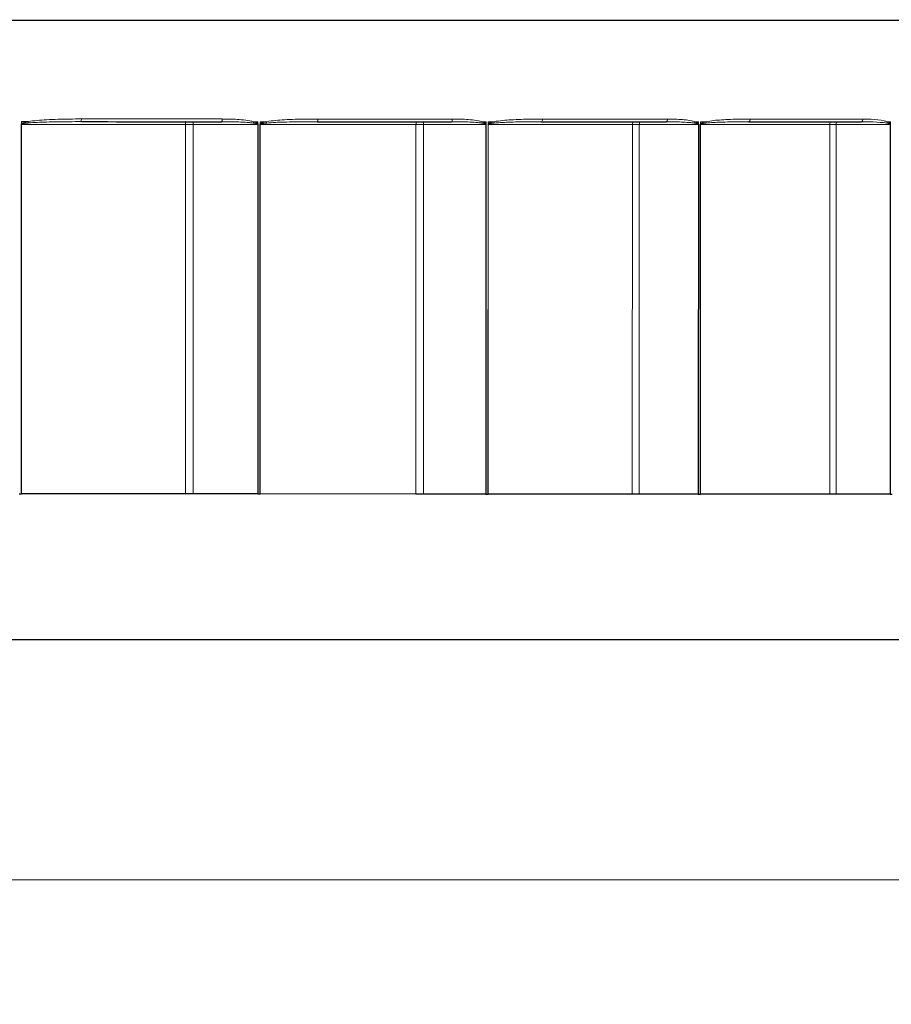
# Model space of a CAD drawing. Units: inches. Extents: x -28 to 67.5, y 1.5 to 42.5.
# Drawn here: x -15.6 to -12.1, y 26.6 to 30.6 of the extents above; entities that cross this region are included whole.
import ezdxf

# ---------------------------------------------------------------- set-up
doc = ezdxf.new("R2010")
doc.units = ezdxf.units.IN
doc.header["$LTSCALE"] = 4
doc.header["$MEASUREMENT"] = 0
for name, color, linetype, lineweight in [('Dimension (ANSI)', 5, 'Continuous', 25), ('Visible (ANSI)', 7, 'Continuous', 25), ('Visible Narrow (ANSI)', 7, 'Continuous', 5)]:
    doc.layers.add(name, color=color, linetype=linetype, lineweight=lineweight)
doc.styles.add('Label Text (ANSI)', font='tahoma.ttf')
doc.dimstyles.new('Copy of Default (ANSI)', dxfattribs={"dimscale": 4, "dimtxt": 0.125, "dimasz": 0.098425, "dimexe": 0.125, "dimexo": 0.0625, "dimgap": 0.031496, "dimtad": 0, "dimtih": 1, "dimtoh": 1, "dimrnd": 1e-08, "dimzin": 4, "dimdsep": 46, "dimtxsty": 'Label Text (ANSI)', "dimcen": 0.09, "dimdle": 0.393701, "dimclrd": 256, "dimclre": 256, "dimclrt": 256, "dimadec": 0, "dimazin": 1, "dimtfac": 1, "dimtofl": 0, "dimtmove": 0, "dimatfit": 3, "dimfxl": 1, "dimtolj": 1, "dimtzin": 4, "dimlwd": -1, "dimlwe": -1, "dimarcsym": 0})

# ---------------------------------------------------------------- blocks, each defined once
blk = doc.blocks.new('*D49')
at = {"layer": 'Defpoints', "color": 0, "transparency": 16777216}
for p in [(-23.1852, 28.6773), (-10.0184, 28.6756), (-10.0184, 28.0881)]:
    blk.add_point(p, dxfattribs=at)
at = {"layer": 'Dimension (ANSI)', "transparency": 16777216}
for p, q in [((-23.1852, 28.4273), (-23.1852, 27.5881)), ((-10.0184, 28.4256), (-10.0184, 27.5881)), ((-22.7915, 28.0881), (-17.0231, 28.0881)), ((-10.4121, 28.0881), (-16.1805, 28.0881))]:
    blk.add_line(p, q, dxfattribs=at)
for points in [[(-22.7915, 28.1538), (-22.7915, 28.0225), (-23.1852, 28.0881)], [(-10.4121, 28.1538), (-10.4121, 28.0225), (-10.0184, 28.0881)]]:
    blk.add_solid(points, dxfattribs=at)
at = {"layer": 'Dimension (ANSI)', "transparency": 16777216, "insert": (-16.6018, 28.348), "char_height": 0.5, "attachment_point": 2, "style": 'Label Text (ANSI)'}
blk.add_mtext('\\A1;\\fTahoma|b0|i0;9"', dxfattribs=at)
blk = doc.blocks.new('*D50')
at = {"layer": 'Defpoints', "color": 0, "transparency": 16777216}
for p in [(-25.979, 30.5869), (-7.2241, 30.585), (-7.2245, 27.12)]:
    blk.add_point(p, dxfattribs=at)
at = {"layer": 'Dimension (ANSI)', "transparency": 16777216}
for p, q in [((-25.9791, 30.3369), (-25.9795, 26.6223)), ((-7.2241, 30.335), (-7.2246, 26.62)), ((-25.5858, 27.1223), (-17.4761, 27.1213)), ((-7.6182, 27.12), (-15.7279, 27.121))]:
    blk.add_line(p, q, dxfattribs=at)
for points in [[(-25.5858, 27.1879), (-25.5858, 27.0567), (-25.9795, 27.1223)], [(-7.6182, 27.1856), (-7.6183, 27.0544), (-7.2245, 27.12)]]:
    blk.add_solid(points, dxfattribs=at)
at = {"layer": 'Dimension (ANSI)', "transparency": 16777216, "insert": (-16.602, 27.3816), "char_height": 0.5, "attachment_point": 2, "style": 'Label Text (ANSI)'}
blk.add_mtext('\\A1;\\fTahoma|b0|i0;12.5"', dxfattribs=at)

msp = doc.modelspace()

# ---------------------------------------------------------------- linework, layer by layer
at = {"layer": 'Visible (ANSI)'}
for p, q in [((-25.915, 30.5869), (-7.2931, 30.5845)), ((-15.3947, 30.1761), (-15.3947, 30.1761)), ((-15.3947, 30.1761), (-15.3947, 30.1761)), ((-14.8278, 30.176), (-14.8278, 30.176)), ((-14.8278, 30.176), (-14.8278, 30.176)), ((-14.4428, 30.176), (-14.4428, 30.176)), ((-14.4428, 30.176), (-14.4428, 30.176)), ((-13.9018, 30.1759), (-13.9018, 30.1759)), ((-13.9018, 30.1759), (-13.9018, 30.1759)), ((-13.539, 30.1759), (-13.539, 30.1759)), ((-13.539, 30.1759), (-13.539, 30.1759)), ((-13.0361, 30.1758), (-13.0361, 30.1758)), ((-13.0361, 30.1758), (-13.0361, 30.1758)), ((-12.7037, 30.1758), (-12.7037, 30.1758)), ((-12.7037, 30.1758), (-12.7037, 30.1758)), ((-12.25, 30.1757), (-12.25, 30.1757)), ((-12.25, 30.1757), (-12.25, 30.1757)), ((-14.9738, 28.6761), (-15.6343, 28.6761)), ((-14.6822, 28.676), (-14.9425, 28.676)), ((-14.0444, 28.6759), (-14.6721, 28.676)), ((-13.7625, 28.6759), (-14.0145, 28.6759)), ((-13.1722, 28.6758), (-13.753, 28.6759)), ((-12.9063, 28.6758), (-13.1442, 28.6758)), ((-12.3766, 28.6758), (-12.8975, 28.6758)), ((-12.1325, 28.6757), (-12.3512, 28.6758))]:
    msp.add_line(p, q, dxfattribs=at)
for centre, major_axis, start_param, end_param in [((-16.6016, 30.1764), (-6.5892, 0.0008), 1.754996, 1.843363), ((-16.6016, 30.1764), (-6.5892, 0.0008), 1.904634, 1.99301), ((-16.6016, 30.1764), (-6.5892, 0.0008), 2.054267, 2.142645), ((-16.6016, 30.1764), (-6.5892, 0.0008), 2.203905, 2.292284), ((-16.6018, 28.6764), (6.6, -0.0008), 4.858161, 4.859335), ((-15.637, 28.6761), (0.0108, 0), 4.859335, 4.966075), ((-14.9036, 28.676), (-0.2797, 0), 4.85211, 4.966075), ((-14.6837, 28.676), (0.0108, 0), 4.85211, 5.007761), ((-16.6018, 28.6764), (6.6, -0.0008), 5.007761, 5.008935), ((-14.6763, 28.676), (0.0108, 0), 5.008935, 5.115674), ((-13.9347, 28.6759), (-0.2797, 0), 5.00171, 5.115674), ((-13.7656, 28.6759), (0.0108, 0), 5.00171, 5.15736), ((-16.6018, 28.6764), (6.6, -0.0008), 5.15736, 5.158534), ((-13.7586, 28.6759), (0.0108, 0), 5.158534, 5.265274), ((-13.0254, 28.6758), (-0.2797, 0), 5.15131, 5.265274), ((-12.9108, 28.6758), (0.0108, 0), 5.15131, 5.30696), ((-16.6018, 28.6764), (6.6, -0.0008), 5.30696, 5.308134), ((-12.9044, 28.6758), (0.0108, 0), 5.308134, 5.414874), ((-12.1959, 28.6757), (-0.2797, 0), 5.300909, 5.414874), ((-12.1385, 28.6757), (0.0108, 0), 5.300909, 5.45656), ((-16.6018, 28.6764), (6.6, -0.0008), 5.45656, 5.457734)]:
    msp.add_ellipse(centre, major_axis=major_axis, ratio=0.000027, start_param=start_param, end_param=end_param, dxfattribs=at)
at = {"layer": 'Visible Narrow (ANSI)'}
for p, q in [((-15.6353, 30.1653), (-15.6354, 28.6761)), ((-15.6347, 30.167), (-15.6347, 30.1761)), ((-15.6343, 28.6761), (-15.6341, 30.1653)), ((-15.6341, 30.1653), (-14.9736, 30.1653)), ((-14.9738, 28.6761), (-14.9736, 30.1653)), ((-14.9425, 28.676), (-14.9423, 30.1652)), ((-14.9423, 30.1652), (-14.682, 30.1652)), ((-14.682, 30.1652), (-14.6822, 28.676)), ((-14.6812, 30.176), (-14.6812, 30.1676)), ((-14.6806, 28.676), (-14.6804, 30.1652)), ((-14.673, 30.1652), (-14.6732, 28.676)), ((-14.6724, 30.1668), (-14.6724, 30.176)), ((-14.6721, 28.676), (-14.6719, 30.1652)), ((-14.6719, 30.1652), (-14.0442, 30.1651)), ((-14.0444, 28.6759), (-14.0442, 30.1651)), ((-14.0145, 28.6759), (-14.0143, 30.1651)), ((-14.0143, 30.1651), (-13.7623, 30.1651)), ((-13.7623, 30.1651), (-13.7625, 28.6759)), ((-13.7615, 30.1759), (-13.7615, 30.1675)), ((-13.761, 28.6759), (-13.7608, 30.1651)), ((-13.7538, 30.1651), (-13.754, 28.6759)), ((-13.7533, 30.1667), (-13.7533, 30.1759)), ((-13.753, 28.6759), (-13.7528, 30.1651)), ((-13.7528, 30.1651), (-13.172, 30.165)), ((-13.1722, 28.6758), (-13.172, 30.165)), ((-13.1442, 28.6758), (-13.144, 30.165)), ((-13.144, 30.165), (-12.9061, 30.165)), ((-12.9061, 30.165), (-12.9063, 28.6758)), ((-12.9053, 30.1758), (-12.9053, 30.1674)), ((-12.9048, 28.6758), (-12.9046, 30.165)), ((-12.8982, 30.165), (-12.8984, 28.6758)), ((-12.8977, 30.1666), (-12.8977, 30.1758)), ((-12.8975, 28.6758), (-12.8973, 30.165)), ((-12.8973, 30.165), (-12.3764, 30.165)), ((-12.3766, 28.6758), (-12.3764, 30.165)), ((-12.3512, 28.6758), (-12.351, 30.165)), ((-12.351, 30.165), (-12.1323, 30.1649)), ((-12.1323, 30.1649), (-12.1325, 28.6757)), ((-12.1316, 30.1757), (-12.1316, 30.1673)), ((-12.1312, 28.6757), (-12.131, 30.1649))]:
    msp.add_line(p, q, dxfattribs=at)
for centre, major_axis, ratio, start_param, end_param in [((-15.6368, 30.1653), (-0.0108, 0), 0.000027, 1.717742, 1.824482), ((-16.6016, 30.1764), (6.6, -0.0008), 0.000027, 4.859422, 4.86354), ((-15.6363, 30.167), (0.00884, -0.00621), 0.084763, 1.320053, 1.450582), ((-15.6094, 30.1761), (-0.0019, 0.0106), 0.148259, 4.153155, 4.68578), ((-15.3947, 30.1869), (0, -0.0108), 0.18316, 6.283158, 7.853954), ((-16.6016, 30.1872), (-6.6, 0.0008), 0.000027, 1.754996, 1.843363), ((-14.9709, 30.1653), (0, 0.0108), 0.250973, 6.283157, 7.853954), ((-14.9034, 30.1652), (0.2797, 0), 0.000027, 1.710518, 1.824482), ((-14.9408, 30.1652), (0, 0.0108), 0.139267, 6.283158, 7.853954), ((-14.8278, 30.1868), (0, -0.0108), 0.269204, 6.283157, 7.853953), ((-14.7016, 30.176), (-0.0029, -0.0104), 0.27884, 1.103946, 1.647384), ((-16.6016, 30.1764), (6.6, -0.0008), 0.000027, 5.004902, 5.007633), ((-14.6843, 30.1676), (0.00892, 0.00608), 0.168863, 4.764994, 4.955181), ((-14.6835, 30.1652), (-0.0108, 0), 0.000027, 1.710518, 1.866168), ((-14.6761, 30.1652), (-0.0108, 0), 0.000027, 1.867376, 1.974125), ((-16.6016, 30.1764), (6.6, -0.0008), 0.000027, 5.009022, 5.013139), ((-14.6756, 30.1668), (0.00894, -0.00607), 0.169139, 1.195964, 1.326493), ((-14.6496, 30.176), (-0.002, 0.0106), 0.291684, 4.125646, 4.658272), ((-14.4428, 30.1868), (0, -0.0108), 0.327635, 6.283157, 7.853953), ((-16.6016, 30.1872), (-6.6, 0.0008), 0.000027, 1.904634, 1.99301), ((-14.04, 30.1651), (0, 0.0108), 0.392442, 6.283156, 7.853952), ((-13.9345, 30.1651), (0.2797, 0), 0.000027, 1.86015, 1.974125), ((-14.0112, 30.1651), (0, 0.0108), 0.285302, 6.283157, 7.853953), ((-13.9018, 30.1867), (0, -0.0108), 0.409738, 6.283156, 7.853952), ((-13.7824, 30.1759), (-0.003, -0.0104), 0.413723, 1.147413, 1.69085), ((-16.6016, 30.1764), (6.6, -0.0008), 0.000027, 5.154501, 5.157233), ((-13.7662, 30.1675), (0.00908, 0.00584), 0.249719, 4.892521, 5.082708), ((-13.7654, 30.1651), (-0.0108, 0), 0.000027, 1.860155, 2.01582), ((-13.7584, 30.1651), (-0.0108, 0), 0.000027, 2.017006, 2.123758), ((-16.6016, 30.1764), (6.6, -0.0008), 0.000027, 5.158622, 5.162739), ((-13.7579, 30.1667), (0.0091, -0.00582), 0.249736, 1.068256, 1.198784), ((-13.7335, 30.1759), (-0.0021, 0.0106), 0.428593, 4.095535, 4.62816), ((-13.539, 30.1867), (0, -0.0108), 0.464791, 6.283155, 7.853951), ((-16.6016, 30.1872), (-6.6, 0.0008), 0.000027, 2.054267, 2.142645), ((-13.1664, 30.165), (0, 0.0108), 0.525145, 6.283153, 7.85395), ((-13.0252, 30.165), (0.2797, 0), 0.000027, 2.009781, 2.123759), ((-13.1394, 30.165), (0, 0.0108), 0.424963, 6.283155, 7.853952), ((-13.0361, 30.1866), (0, -0.0108), 0.541118, 6.283153, 7.853949), ((-12.9263, 30.1758), (-0.0033, -0.0103), 0.539364, 1.196987, 1.740425), ((-16.6016, 30.1764), (6.6, -0.0008), 0.000027, 5.304101, 5.306832), ((-12.9113, 30.1674), (0.0093, 0.00549), 0.324997, 5.025462, 5.215649), ((-12.9107, 30.165), (-0.0108, 0), 0.000027, 2.009786, 2.165455), ((-12.9042, 30.165), (-0.0108, 0), 0.000027, 2.166644, 2.273398), ((-16.6016, 30.1764), (6.6, -0.0008), 0.000027, 5.308221, 5.312339), ((-12.9038, 30.1666), (0.00931, -0.00547), 0.324754, 0.935143, 1.065672), ((-12.8813, 30.1758), (-0.0023, 0.0106), 0.555927, 4.060883, 4.593508), ((-12.7037, 30.1866), (0, -0.0108), 0.591565, 6.283152, 7.853948), ((-16.6016, 30.1872), (-6.6, 0.0008), 0.000027, 2.203905, 2.292284), ((-12.1957, 30.1649), (0.2797, 0), 0.000027, 2.159419, 2.273398), ((-12.3695, 30.165), (0, 0.0108), 0.646116, 6.28315, 7.853946), ((-12.345, 30.165), (0, 0.0108), 0.555131, 6.283153, 7.853949), ((-12.25, 30.1865), (0, -0.0108), 0.660411, 6.283149, 7.853945), ((-12.1522, 30.1757), (-0.0036, -0.0102), 0.652956, 1.256587, 1.800025), ((-16.6016, 30.1764), (6.6, -0.0008), 0.000027, 5.453701, 5.456432), ((-12.139, 30.1673), (0.00957, 0.00501), 0.393016, 5.165502, 5.355689), ((-12.1383, 30.1649), (-0.0108, 0), 0.000027, 2.159425, 2.315096)]:
    msp.add_ellipse(centre, major_axis=major_axis, ratio=ratio, start_param=start_param, end_param=end_param, dxfattribs=at)
for points, knots in [([(-15.6347, 30.167), (-15.6349, 30.1667), (-15.635, 30.1665), (-15.6352, 30.166), (-15.6352, 30.1659), (-15.6353, 30.1656), (-15.6353, 30.1654), (-15.6353, 30.1653)], [-0.002970704, -0.002970704, -0.002970704, -0.002970704, -0.001526225, -0.001526225, -0.00058701, -0.00058701, 0, 0, 0, 0]), ([(-15.6078, 30.1761), (-15.6085, 30.176), (-15.6092, 30.1759), (-15.6123, 30.1753), (-15.6147, 30.1748), (-15.619, 30.1738), (-15.6208, 30.1734), (-15.624, 30.1724), (-15.6254, 30.172), (-15.6279, 30.1711), (-15.6289, 30.1707), (-15.6307, 30.1699), (-15.6315, 30.1695), (-15.6328, 30.1687), (-15.6334, 30.1683), (-15.6342, 30.1676), (-15.6344, 30.1673), (-15.6347, 30.167)], [0, 0, 0, 0, 0.00355817, 0.00355817, 0.01621541, 0.01621541, 0.02595175, 0.02595175, 0.03344124, 0.03344124, 0.03920238, 0.03920238, 0.04363403, 0.04363403, 0.047043, 0.047043, 0.0491736, 0.0491736, 0.0491736, 0.0491736]), ([(-15.6341, 30.1653), (-15.6341, 30.1654), (-15.6341, 30.1654), (-15.6341, 30.1656), (-15.634, 30.1657), (-15.6339, 30.1659), (-15.6337, 30.166), (-15.6336, 30.1661)], [0, 0, 0, 0, 0.00058701, 0.00058701, 0.001526225, 0.001526225, 0.002970704, 0.002970704, 0.002970704, 0.002970704]), ([(-15.6336, 30.1661), (-15.6333, 30.1663), (-15.633, 30.1665), (-15.6322, 30.1668), (-15.6317, 30.167), (-15.6304, 30.1674), (-15.6297, 30.1676), (-15.6279, 30.168), (-15.6268, 30.1682), (-15.6244, 30.1687), (-15.6231, 30.1689), (-15.6199, 30.1693), (-15.6181, 30.1696), (-15.6139, 30.1701), (-15.6115, 30.1703), (-15.6084, 30.1706), (-15.6078, 30.1707), (-15.6071, 30.1707)], [-0.0491736, -0.0491736, -0.0491736, -0.0491736, -0.047043, -0.047043, -0.04363403, -0.04363403, -0.03920238, -0.03920238, -0.03344124, -0.03344124, -0.02595175, -0.02595175, -0.01621541, -0.01621541, -0.00355817, -0.00355817, 0, 0, 0, 0]), ([(-15.3928, 30.1869), (-15.4087, 30.1869), (-15.4247, 30.1868), (-15.4715, 30.1862), (-15.5023, 30.1854), (-15.5582, 30.1822), (-15.5832, 30.1805), (-15.6078, 30.1761)], [-0.3695547, -0.3695547, -0.3695547, -0.3695547, -0.2872635, -0.2872635, -0.1283934, -0.1283934, 0, 0, 0, 0]), ([(-15.6071, 30.1707), (-15.5828, 30.1729), (-15.5581, 30.1738), (-15.5031, 30.1754), (-15.4726, 30.1758), (-15.4263, 30.1761), (-15.4105, 30.1761), (-15.3947, 30.1761)], [0, 0, 0, 0, 0.1283934, 0.1283934, 0.2872635, 0.2872635, 0.3695399, 0.3695399, 0.3695399, 0.3695399]), ([(-14.8278, 30.176), (-14.8133, 30.176), (-14.7989, 30.1759), (-14.7614, 30.1751), (-14.7383, 30.1743), (-14.7105, 30.1718), (-14.7053, 30.1713), (-14.7003, 30.1706)], [0.0000076, 0.0000076, 0.0000076, 0.0000076, 0.0754863, 0.0754863, 0.1962643, 0.1962643, 0.2237849, 0.2237849, 0.2237849, 0.2237849]), ([(-14.6984, 30.176), (-14.7035, 30.1774), (-14.7086, 30.1785), (-14.7362, 30.1834), (-14.759, 30.185), (-14.7962, 30.1866), (-14.8105, 30.1868), (-14.8249, 30.1868)], [-0.2237849, -0.2237849, -0.2237849, -0.2237849, -0.1962643, -0.1962643, -0.0754863, -0.0754863, 0, 0, 0, 0]), ([(-14.7003, 30.1706), (-14.6997, 30.1705), (-14.6991, 30.1705), (-14.6967, 30.1701), (-14.6949, 30.1698), (-14.6918, 30.1693), (-14.6904, 30.169), (-14.6882, 30.1684), (-14.6872, 30.1682), (-14.6855, 30.1677), (-14.6847, 30.1674), (-14.6836, 30.1669), (-14.6832, 30.1666), (-14.6828, 30.1664)], [-0.0341447, -0.0341447, -0.0341447, -0.0341447, -0.03108327, -0.03108327, -0.02116837, -0.02116837, -0.01354153, -0.01354153, -0.00801593, -0.00801593, -0.00308305, -0.00308305, 0, 0, 0, 0]), ([(-14.6812, 30.1676), (-14.6815, 30.1681), (-14.6819, 30.1685), (-14.6831, 30.1696), (-14.6838, 30.1701), (-14.6855, 30.1712), (-14.6865, 30.1717), (-14.6887, 30.1727), (-14.6901, 30.1733), (-14.6932, 30.1744), (-14.695, 30.175), (-14.6973, 30.1757), (-14.6979, 30.1759), (-14.6984, 30.176)], [0, 0, 0, 0, 0.00308305, 0.00308305, 0.00801593, 0.00801593, 0.01354153, 0.01354153, 0.02116837, 0.02116837, 0.03108327, 0.03108327, 0.0341447, 0.0341447, 0.0341447, 0.0341447]), ([(-14.6828, 30.1664), (-14.6826, 30.1662), (-14.6824, 30.166), (-14.6821, 30.1656), (-14.682, 30.1654), (-14.682, 30.1652)], [0, 0, 0, 0, 0.002163874, 0.002163874, 0.004327748, 0.004327748, 0.004327748, 0.004327748]), ([(-14.6804, 30.1652), (-14.6804, 30.1656), (-14.6805, 30.1661), (-14.6808, 30.1669), (-14.681, 30.1672), (-14.6812, 30.1676)], [-0.004327748, -0.004327748, -0.004327748, -0.004327748, -0.002163874, -0.002163874, 0, 0, 0, 0]), ([(-14.6724, 30.1668), (-14.6726, 30.1666), (-14.6727, 30.1664), (-14.6729, 30.1659), (-14.6729, 30.1657), (-14.673, 30.1654), (-14.673, 30.1653), (-14.673, 30.1652)], [-0.002970704, -0.002970704, -0.002970704, -0.002970704, -0.001526225, -0.001526225, -0.00058701, -0.00058701, 0, 0, 0, 0]), ([(-14.6464, 30.176), (-14.6471, 30.1759), (-14.6478, 30.1758), (-14.6508, 30.1752), (-14.6531, 30.1747), (-14.6572, 30.1737), (-14.659, 30.1732), (-14.6621, 30.1723), (-14.6635, 30.1719), (-14.6658, 30.171), (-14.6668, 30.1706), (-14.6686, 30.1698), (-14.6693, 30.1694), (-14.6706, 30.1686), (-14.6711, 30.1682), (-14.6719, 30.1675), (-14.6722, 30.1672), (-14.6724, 30.1668)], [0, 0, 0, 0, 0.00355816, 0.00355816, 0.01621539, 0.01621539, 0.02595173, 0.02595173, 0.03344122, 0.03344122, 0.03920236, 0.03920236, 0.04363401, 0.04363401, 0.04704298, 0.04704298, 0.04917358, 0.04917358, 0.04917358, 0.04917358]), ([(-14.6719, 30.1652), (-14.6719, 30.1653), (-14.6719, 30.1653), (-14.6718, 30.1655), (-14.6718, 30.1656), (-14.6716, 30.1658), (-14.6715, 30.1659), (-14.6714, 30.166)], [0, 0, 0, 0, 0.00058701, 0.00058701, 0.001526225, 0.001526225, 0.002970704, 0.002970704, 0.002970704, 0.002970704]), ([(-14.6714, 30.166), (-14.6711, 30.1662), (-14.6709, 30.1664), (-14.6701, 30.1667), (-14.6696, 30.1669), (-14.6683, 30.1673), (-14.6676, 30.1675), (-14.6659, 30.1679), (-14.6649, 30.1681), (-14.6626, 30.1686), (-14.6613, 30.1688), (-14.6582, 30.1692), (-14.6565, 30.1695), (-14.6525, 30.1699), (-14.6502, 30.1702), (-14.6473, 30.1705), (-14.6466, 30.1706), (-14.646, 30.1706)], [-0.04917358, -0.04917358, -0.04917358, -0.04917358, -0.04704298, -0.04704298, -0.04363401, -0.04363401, -0.03920236, -0.03920236, -0.03344122, -0.03344122, -0.02595173, -0.02595173, -0.01621539, -0.01621539, -0.00355816, -0.00355816, 0, 0, 0, 0]), ([(-14.4392, 30.1868), (-14.4552, 30.1868), (-14.4712, 30.1867), (-14.5162, 30.1861), (-14.5453, 30.1853), (-14.5985, 30.1821), (-14.6226, 30.1804), (-14.6464, 30.176)], [-0.3695544, -0.3695544, -0.3695544, -0.3695544, -0.2839099, -0.2839099, -0.1283934, -0.1283934, 0, 0, 0, 0]), ([(-14.646, 30.1706), (-14.6227, 30.1728), (-14.5991, 30.1737), (-14.547, 30.1752), (-14.5184, 30.1756), (-14.4742, 30.1759), (-14.4585, 30.176), (-14.4428, 30.176)], [0, 0, 0, 0, 0.1283934, 0.1283934, 0.2839099, 0.2839099, 0.3695389, 0.3695389, 0.3695389, 0.3695389]), ([(-13.9018, 30.1759), (-13.8879, 30.1759), (-13.8741, 30.1758), (-13.8383, 30.175), (-13.8162, 30.1742), (-13.7896, 30.1717), (-13.7846, 30.1712), (-13.7798, 30.1705)], [0.0000078, 0.0000078, 0.0000078, 0.0000078, 0.075447, 0.075447, 0.1961623, 0.1961623, 0.2237729, 0.2237729, 0.2237729, 0.2237729]), ([(-13.7778, 30.1759), (-13.7826, 30.1773), (-13.7874, 30.1784), (-13.8135, 30.1833), (-13.8351, 30.1849), (-13.8702, 30.1865), (-13.8838, 30.1867), (-13.8973, 30.1867)], [-0.2237729, -0.2237729, -0.2237729, -0.2237729, -0.1961623, -0.1961623, -0.075447, -0.075447, 0, 0, 0, 0]), ([(-13.7798, 30.1705), (-13.7793, 30.1704), (-13.7788, 30.1704), (-13.7766, 30.17), (-13.7748, 30.1697), (-13.7718, 30.1692), (-13.7704, 30.1689), (-13.7682, 30.1683), (-13.7673, 30.1681), (-13.7657, 30.1676), (-13.7649, 30.1673), (-13.7638, 30.1668), (-13.7634, 30.1665), (-13.7631, 30.1663)], [-0.03414466, -0.03414466, -0.03414466, -0.03414466, -0.03140783, -0.03140783, -0.02137408, -0.02137408, -0.01365581, -0.01365581, -0.00801593, -0.00801593, -0.00308305, -0.00308305, 0, 0, 0, 0]), ([(-13.7615, 30.1675), (-13.7618, 30.168), (-13.7622, 30.1684), (-13.7633, 30.1695), (-13.764, 30.17), (-13.7656, 30.1711), (-13.7665, 30.1716), (-13.7687, 30.1727), (-13.77, 30.1732), (-13.773, 30.1744), (-13.7747, 30.175), (-13.7769, 30.1756), (-13.7773, 30.1758), (-13.7778, 30.1759)], [0, 0, 0, 0, 0.00308305, 0.00308305, 0.00801593, 0.00801593, 0.01365581, 0.01365581, 0.02137408, 0.02137408, 0.03140783, 0.03140783, 0.03414466, 0.03414466, 0.03414466, 0.03414466]), ([(-13.7631, 30.1663), (-13.7629, 30.1661), (-13.7627, 30.1659), (-13.7624, 30.1655), (-13.7623, 30.1653), (-13.7623, 30.1651)], [0, 0, 0, 0, 0.002163874, 0.002163874, 0.004327748, 0.004327748, 0.004327748, 0.004327748]), ([(-13.7608, 30.1651), (-13.7608, 30.1655), (-13.7608, 30.166), (-13.7611, 30.1668), (-13.7613, 30.1671), (-13.7615, 30.1675)], [-0.004327748, -0.004327748, -0.004327748, -0.004327748, -0.002163874, -0.002163874, 0, 0, 0, 0]), ([(-13.7533, 30.1667), (-13.7534, 30.1665), (-13.7535, 30.1663), (-13.7537, 30.1658), (-13.7537, 30.1656), (-13.7538, 30.1653), (-13.7538, 30.1652), (-13.7538, 30.1651)], [-0.002970704, -0.002970704, -0.002970704, -0.002970704, -0.001526225, -0.001526225, -0.00058701, -0.00058701, 0, 0, 0, 0]), ([(-13.7288, 30.1759), (-13.7294, 30.1758), (-13.73, 30.1757), (-13.7328, 30.1751), (-13.7351, 30.1746), (-13.7389, 30.1736), (-13.7406, 30.1731), (-13.7435, 30.1722), (-13.7448, 30.1718), (-13.747, 30.1709), (-13.748, 30.1705), (-13.7496, 30.1697), (-13.7503, 30.1693), (-13.7515, 30.1685), (-13.752, 30.1681), (-13.7528, 30.1674), (-13.753, 30.1671), (-13.7533, 30.1667)], [0, 0, 0, 0, 0.00355816, 0.00355816, 0.0162154, 0.0162154, 0.02595173, 0.02595173, 0.03344122, 0.03344122, 0.03920237, 0.03920237, 0.04363402, 0.04363402, 0.04704298, 0.04704298, 0.04917358, 0.04917358, 0.04917358, 0.04917358]), ([(-13.7528, 30.1651), (-13.7528, 30.1652), (-13.7528, 30.1652), (-13.7527, 30.1654), (-13.7527, 30.1655), (-13.7525, 30.1657), (-13.7524, 30.1658), (-13.7523, 30.1659)], [0, 0, 0, 0, 0.00058701, 0.00058701, 0.001526225, 0.001526225, 0.002970704, 0.002970704, 0.002970704, 0.002970704]), ([(-13.7523, 30.1659), (-13.752, 30.1661), (-13.7518, 30.1662), (-13.7511, 30.1666), (-13.7506, 30.1668), (-13.7494, 30.1672), (-13.7488, 30.1674), (-13.7472, 30.1678), (-13.7462, 30.168), (-13.7441, 30.1684), (-13.7428, 30.1687), (-13.74, 30.1691), (-13.7384, 30.1694), (-13.7346, 30.1698), (-13.7325, 30.1701), (-13.7298, 30.1704), (-13.7292, 30.1704), (-13.7286, 30.1705)], [-0.04917358, -0.04917358, -0.04917358, -0.04917358, -0.04704298, -0.04704298, -0.04363402, -0.04363402, -0.03920237, -0.03920237, -0.03344122, -0.03344122, -0.02595173, -0.02595173, -0.0162154, -0.0162154, -0.00355816, -0.00355816, 0, 0, 0, 0]), ([(-13.534, 30.1867), (-13.5493, 30.1867), (-13.5646, 30.1866), (-13.6069, 30.1859), (-13.6339, 30.1851), (-13.6836, 30.182), (-13.7063, 30.1803), (-13.7288, 30.1759)], [-0.3695543, -0.3695543, -0.3695543, -0.3695543, -0.2820263, -0.2820263, -0.1283934, -0.1283934, 0, 0, 0, 0]), ([(-13.7286, 30.1705), (-13.7068, 30.1727), (-13.6848, 30.1736), (-13.6365, 30.1751), (-13.6101, 30.1755), (-13.5689, 30.1758), (-13.554, 30.1759), (-13.539, 30.1759)], [0, 0, 0, 0, 0.1283934, 0.1283934, 0.2820263, 0.2820263, 0.3695375, 0.3695375, 0.3695375, 0.3695375]), ([(-13.0361, 30.1758), (-13.0232, 30.1758), (-13.0103, 30.1757), (-12.9769, 30.1749), (-12.9563, 30.1741), (-12.9315, 30.1716), (-12.9268, 30.1711), (-12.9223, 30.1704)], [0.0000083, 0.0000083, 0.0000083, 0.0000083, 0.0754268, 0.0754268, 0.1961096, 0.1961096, 0.2237729, 0.2237729, 0.2237729, 0.2237729]), ([(-12.9202, 30.1758), (-12.9246, 30.1772), (-12.9291, 30.1783), (-12.953, 30.1832), (-12.9729, 30.1848), (-13.0052, 30.1864), (-13.0177, 30.1866), (-13.0302, 30.1866)], [-0.2237729, -0.2237729, -0.2237729, -0.2237729, -0.1961096, -0.1961096, -0.0754268, -0.0754268, 0, 0, 0, 0]), ([(-12.9223, 30.1704), (-12.9219, 30.1704), (-12.9215, 30.1703), (-12.9194, 30.17), (-12.9178, 30.1697), (-12.9149, 30.1691), (-12.9137, 30.1688), (-12.9116, 30.1683), (-12.9107, 30.168), (-12.9092, 30.1675), (-12.9085, 30.1672), (-12.9075, 30.1667), (-12.9071, 30.1664), (-12.9068, 30.1662)], [-0.03414464, -0.03414464, -0.03414464, -0.03414464, -0.03160911, -0.03160911, -0.02150165, -0.02150165, -0.01372668, -0.01372668, -0.00801593, -0.00801593, -0.00308305, -0.00308305, 0, 0, 0, 0]), ([(-12.9053, 30.1674), (-12.9056, 30.1679), (-12.9059, 30.1683), (-12.9069, 30.1694), (-12.9076, 30.1699), (-12.9091, 30.171), (-12.9099, 30.1715), (-12.9119, 30.1726), (-12.9131, 30.1731), (-12.9159, 30.1743), (-12.9175, 30.1749), (-12.9194, 30.1756), (-12.9198, 30.1757), (-12.9202, 30.1758)], [0, 0, 0, 0, 0.00308305, 0.00308305, 0.00801593, 0.00801593, 0.01372668, 0.01372668, 0.02150165, 0.02150165, 0.03160911, 0.03160911, 0.03414464, 0.03414464, 0.03414464, 0.03414464]), ([(-12.9068, 30.1662), (-12.9066, 30.166), (-12.9064, 30.1658), (-12.9061, 30.1654), (-12.9061, 30.1652), (-12.9061, 30.165)], [0, 0, 0, 0, 0.002163874, 0.002163874, 0.004327748, 0.004327748, 0.004327748, 0.004327748]), ([(-12.9046, 30.165), (-12.9046, 30.1654), (-12.9047, 30.1659), (-12.9049, 30.1667), (-12.9051, 30.167), (-12.9053, 30.1674)], [-0.004327748, -0.004327748, -0.004327748, -0.004327748, -0.002163874, -0.002163874, 0, 0, 0, 0]), ([(-12.8977, 30.1666), (-12.8978, 30.1664), (-12.898, 30.1662), (-12.8981, 30.1657), (-12.8981, 30.1655), (-12.8982, 30.1652), (-12.8982, 30.1651), (-12.8982, 30.165)], [-0.002970704, -0.002970704, -0.002970704, -0.002970704, -0.001526225, -0.001526225, -0.00058701, -0.00058701, 0, 0, 0, 0]), ([(-12.8752, 30.1758), (-12.8758, 30.1757), (-12.8764, 30.1756), (-12.879, 30.175), (-12.881, 30.1745), (-12.8846, 30.1735), (-12.8861, 30.173), (-12.8888, 30.1721), (-12.8899, 30.1717), (-12.892, 30.1708), (-12.8929, 30.1704), (-12.8944, 30.1696), (-12.895, 30.1692), (-12.8961, 30.1684), (-12.8966, 30.168), (-12.8973, 30.1673), (-12.8975, 30.167), (-12.8977, 30.1666)], [0, 0, 0, 0, 0.00355816, 0.00355816, 0.0162154, 0.0162154, 0.02595173, 0.02595173, 0.03344122, 0.03344122, 0.03920237, 0.03920237, 0.04363402, 0.04363402, 0.04704298, 0.04704298, 0.04917358, 0.04917358, 0.04917358, 0.04917358]), ([(-12.8973, 30.165), (-12.8973, 30.1651), (-12.8973, 30.1651), (-12.8972, 30.1653), (-12.8972, 30.1654), (-12.8971, 30.1656), (-12.8969, 30.1657), (-12.8968, 30.1658)], [0, 0, 0, 0, 0.00058701, 0.00058701, 0.001526225, 0.001526225, 0.002970704, 0.002970704, 0.002970704, 0.002970704]), ([(-12.8968, 30.1658), (-12.8966, 30.166), (-12.8964, 30.1661), (-12.8957, 30.1665), (-12.8953, 30.1667), (-12.8943, 30.1671), (-12.8936, 30.1673), (-12.8922, 30.1677), (-12.8913, 30.1679), (-12.8894, 30.1684), (-12.8883, 30.1686), (-12.8857, 30.169), (-12.8842, 30.1693), (-12.8808, 30.1697), (-12.8789, 30.17), (-12.8764, 30.1703), (-12.8758, 30.1703), (-12.8753, 30.1704)], [-0.04917358, -0.04917358, -0.04917358, -0.04917358, -0.04704298, -0.04704298, -0.04363402, -0.04363402, -0.03920237, -0.03920237, -0.03344122, -0.03344122, -0.02595173, -0.02595173, -0.0162154, -0.0162154, -0.00355816, -0.00355816, 0, 0, 0, 0]), ([(-12.8753, 30.1704), (-12.8556, 30.1726), (-12.8356, 30.1735), (-12.7919, 30.175), (-12.7682, 30.1754), (-12.7309, 30.1757), (-12.7173, 30.1758), (-12.7037, 30.1758)], [0, 0, 0, 0, 0.1283934, 0.1283934, 0.2815427, 0.2815427, 0.3695355, 0.3695355, 0.3695355, 0.3695355]), ([(-12.6973, 30.1866), (-12.7113, 30.1866), (-12.7253, 30.1865), (-12.7639, 30.1858), (-12.7885, 30.185), (-12.8339, 30.1819), (-12.8547, 30.1802), (-12.8752, 30.1758)], [-0.3695543, -0.3695543, -0.3695543, -0.3695543, -0.2815427, -0.2815427, -0.1283934, -0.1283934, 0, 0, 0, 0]), ([(-12.25, 30.1757), (-12.2383, 30.1757), (-12.2267, 30.1756), (-12.1964, 30.1748), (-12.1778, 30.174), (-12.1553, 30.1716), (-12.1511, 30.171), (-12.147, 30.1703)], [0.000009, 0.000009, 0.000009, 0.000009, 0.0754279, 0.0754279, 0.1961124, 0.1961124, 0.2237729, 0.2237729, 0.2237729, 0.2237729]), ([(-12.1449, 30.1757), (-12.1488, 30.1771), (-12.1528, 30.1782), (-12.1741, 30.1831), (-12.1918, 30.1847), (-12.2206, 30.1863), (-12.2317, 30.1865), (-12.2429, 30.1865)], [-0.2237729, -0.2237729, -0.2237729, -0.2237729, -0.1961124, -0.1961124, -0.0754279, -0.0754279, 0, 0, 0, 0]), ([(-12.147, 30.1703), (-12.1467, 30.1703), (-12.1463, 30.1702), (-12.1444, 30.1699), (-12.143, 30.1696), (-12.1404, 30.169), (-12.1392, 30.1687), (-12.1373, 30.1682), (-12.1366, 30.1679), (-12.1352, 30.1674), (-12.1345, 30.1671), (-12.1336, 30.1666), (-12.1333, 30.1664), (-12.133, 30.1661)], [-0.03414463, -0.03414463, -0.03414463, -0.03414463, -0.03169808, -0.03169808, -0.02155804, -0.02155804, -0.01375801, -0.01375801, -0.00801593, -0.00801593, -0.00308305, -0.00308305, 0, 0, 0, 0]), ([(-12.1316, 30.1673), (-12.1319, 30.1678), (-12.1322, 30.1682), (-12.1331, 30.1693), (-12.1337, 30.1698), (-12.135, 30.1709), (-12.1358, 30.1714), (-12.1375, 30.1725), (-12.1386, 30.1731), (-12.1411, 30.1742), (-12.1425, 30.1748), (-12.1442, 30.1755), (-12.1446, 30.1756), (-12.1449, 30.1757)], [0, 0, 0, 0, 0.00308305, 0.00308305, 0.00801593, 0.00801593, 0.01375801, 0.01375801, 0.02155804, 0.02155804, 0.03169808, 0.03169808, 0.03414463, 0.03414463, 0.03414463, 0.03414463]), ([(-12.133, 30.1661), (-12.1328, 30.1659), (-12.1326, 30.1658), (-12.1324, 30.1654), (-12.1323, 30.1651), (-12.1323, 30.1649)], [0, 0, 0, 0, 0.002163874, 0.002163874, 0.004327748, 0.004327748, 0.004327748, 0.004327748]), ([(-12.131, 30.1649), (-12.131, 30.1654), (-12.1311, 30.1658), (-12.1313, 30.1666), (-12.1315, 30.167), (-12.1316, 30.1673)], [-0.004327748, -0.004327748, -0.004327748, -0.004327748, -0.002163874, -0.002163874, 0, 0, 0, 0])]:
    msp.add_open_spline(points, degree=3, knots=knots, dxfattribs=at)

# ---------------------------------------------------------------- dimensions: what is measured, and where the dimension line sits
at = {"layer": 'Dimension (ANSI)'}
for base, p1, p2, angle, override, picture, middle in [((-7.2245, 27.12), (-25.979, 30.5869), (-7.2241, 30.585), 359.9927, {"dimgap": 0.031496, "dimdec": 1, "dimlfac": 0.666667, "dimtol": 0, "dimlim": 0, "dimtp": 0, "dimtm": 0, "dimtdec": 1, "dimatfit": 1}, '*D50', (-16.602, 27.1211)), ((-10.0184, 28.0881), (-23.1852, 28.6773), (-10.0184, 28.6756), 180, {"dimgap": 0.031496, "dimtih": 0, "dimtoh": 0, "dimdec": 0, "dimlfac": 0.666667, "dimtol": 0, "dimlim": 0, "dimtp": 0, "dimtm": 0, "dimtdec": 3, "dimatfit": 1}, '*D49', (-16.6018, 28.0881))]:
    dim = msp.add_linear_dim(base=base, p1=p1, p2=p2, angle=angle, text='\\fTahoma|b0|i0;<>"', dimstyle='Copy of Default (ANSI)', override=override, dxfattribs=at)
    dim.commit()
    dim.dimension.update_dxf_attribs({"geometry": picture, "text_midpoint": middle, "dimtype": 160})

doc.saveas('drawing.dxf')
